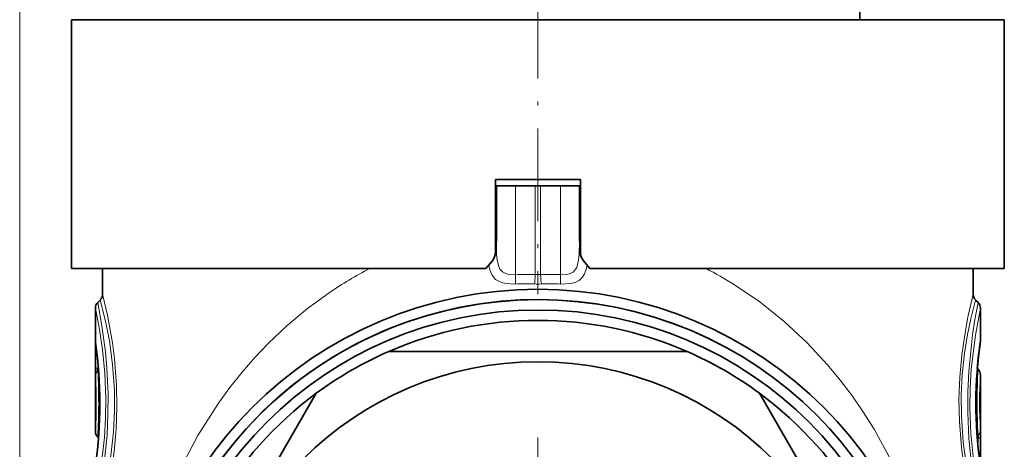
# Model space of a CAD drawing. Extents: x 0 to 420, y 0 to 297.
# Drawn here: x 343 to 390, y 208 to 229 of the extents above; entities that cross this region are included whole.
import ezdxf

# ---------------------------------------------------------------- set-up
doc = ezdxf.new("R2010")
doc.units = 0
doc.linetypes.add('DASHDOT', pattern=[18.5, 12, -3, 0.5, -3])

msp = doc.modelspace()

# ---------------------------------------------------------------- linework, layer by layer
at = {"color": 7, "lineweight": 13}
for p, q in [((342.738, 108.138), (342.738, 263.574)), ((366.651, 216.344), (366.651, 220.638)), ((367.607, 220.638), (367.607, 216.352)), ((367.869, 220.638), (367.869, 216.352)), ((368.825, 216.344), (368.825, 220.638)), ((365.688, 218.465), (365.738, 218.465)), ((369.788, 218.465), (369.738, 218.465)), ((346.388, 211.827), (346.388, 212.719)), ((346.388, 212.719), (346.448, 212.719)), ((346.505, 211.827), (346.505, 212.2)), ((346.537, 211.85), (346.505, 211.827)), ((346.388, 211.827), (346.505, 211.827)), ((346.547, 211.724), (346.509, 211.696)), ((388.929, 208.553), (388.967, 208.581)), ((388.939, 208.427), (388.97, 208.449)), ((388.97, 208.449), (389.088, 208.449)), ((388.97, 208.077), (388.97, 208.449)), ((389.088, 207.558), (389.088, 208.449))]:
    msp.add_line(p, q, dxfattribs=at)
at = {"color": 7, "linetype": 'DASHDOT', "lineweight": 13, "ltscale": 0.372}
msp.add_line((367.738, 230.278), (367.738, 215.398), dxfattribs=at)
at = {"color": 7, "lineweight": 35}
for p, q in [((383.264, 228.638), (383.271, 229.038)), ((345.238, 228.638), (356.951, 228.638)), ((345.238, 228.638), (345.238, 216.638)), ((345.819, 228.638), (345.819, 228.653)), ((346.009, 228.653), (345.819, 228.653)), ((346.009, 228.638), (346.009, 228.653)), ((346.104, 228.653), (346.009, 228.653)), ((346.104, 228.638), (346.104, 228.653)), ((346.303, 228.653), (346.104, 228.653)), ((346.303, 228.638), (346.303, 228.653)), ((346.511, 228.653), (346.303, 228.653)), ((346.511, 228.638), (346.511, 228.653)), ((346.6, 228.653), (346.511, 228.653)), ((346.6, 228.638), (346.6, 228.653)), ((347.102, 228.653), (346.6, 228.653)), ((347.102, 228.638), (347.102, 228.653)), ((347.232, 228.653), (347.102, 228.653)), ((347.232, 228.638), (347.232, 228.653)), ((348.258, 228.653), (347.232, 228.653)), ((348.258, 228.638), (348.258, 228.653)), ((348.427, 228.653), (348.258, 228.653)), ((348.427, 228.638), (348.427, 228.653)), ((349.122, 228.653), (348.427, 228.653)), ((349.122, 228.638), (349.122, 228.653)), ((349.216, 228.653), (349.122, 228.653)), ((349.216, 228.638), (349.216, 228.653)), ((349.385, 228.653), (349.216, 228.653)), ((349.385, 228.638), (349.385, 228.653)), ((350.154, 228.653), (349.385, 228.653)), ((350.154, 228.638), (350.154, 228.653)), ((350.154, 228.653), (350.193, 228.653)), ((350.193, 228.638), (350.193, 228.653)), ((350.193, 228.653), (350.32, 228.653)), ((350.32, 228.638), (350.32, 228.653)), ((350.32, 228.653), (350.593, 228.653)), ((350.593, 228.638), (350.593, 228.653)), ((350.593, 228.653), (350.809, 228.653)), ((350.809, 228.638), (350.809, 228.653)), ((350.809, 228.653), (351.034, 228.653)), ((351.034, 228.638), (351.034, 228.653)), ((351.034, 228.653), (351.348, 228.653)), ((351.348, 228.638), (351.348, 228.653)), ((351.348, 228.653), (351.593, 228.653)), ((351.593, 228.638), (351.593, 228.653)), ((351.593, 228.653), (351.814, 228.653)), ((351.814, 228.638), (351.814, 228.653)), ((351.814, 228.653), (351.923, 228.653)), ((351.923, 228.638), (351.923, 228.653)), ((351.923, 228.653), (351.946, 228.653)), ((351.946, 228.638), (351.946, 228.653)), ((351.946, 228.653), (352.026, 228.653)), ((352.026, 228.638), (352.026, 228.653)), ((352.026, 228.653), (352.184, 228.653)), ((352.184, 228.638), (352.184, 228.653)), ((352.184, 228.653), (352.499, 228.653)), ((352.499, 228.638), (352.499, 228.653)), ((352.499, 228.653), (352.736, 228.653)), ((352.736, 228.638), (352.736, 228.653)), ((352.736, 228.653), (352.973, 228.653)), ((352.973, 228.638), (352.973, 228.653)), ((352.973, 228.653), (353.289, 228.653)), ((353.289, 228.638), (353.289, 228.653)), ((353.289, 228.653), (353.525, 228.653)), ((353.525, 228.638), (353.525, 228.653)), ((353.525, 228.653), (353.722, 228.653)), ((353.722, 228.638), (353.722, 228.653)), ((353.722, 228.653), (353.801, 228.653)), ((353.801, 228.638), (353.801, 228.653)), ((353.801, 228.653), (353.878, 228.653)), ((353.878, 228.638), (353.878, 228.653)), ((353.878, 228.653), (354.115, 228.653)), ((354.115, 228.638), (354.115, 228.653)), ((354.115, 228.653), (354.155, 228.653)), ((354.155, 228.638), (354.155, 228.653)), ((354.155, 228.653), (354.392, 228.653)), ((354.392, 228.638), (354.392, 228.653)), ((354.392, 228.653), (354.471, 228.653)), ((354.471, 228.638), (354.471, 228.653)), ((354.471, 228.653), (354.51, 228.653)), ((354.51, 228.638), (354.51, 228.653)), ((356.951, 228.638), (390.238, 228.638)), ((358, 228.638), (358, 228.653)), ((358, 228.653), (358.006, 228.653)), ((358.006, 228.638), (358.006, 228.653)), ((358.006, 228.653), (358.113, 228.653)), ((358.113, 228.638), (358.113, 228.653)), ((358.113, 228.653), (358.267, 228.653)), ((358.267, 228.638), (358.267, 228.653)), ((358.267, 228.653), (358.495, 228.653)), ((358.495, 228.638), (358.495, 228.653)), ((358.495, 228.653), (358.696, 228.653)), ((358.696, 228.638), (358.696, 228.653)), ((358.696, 228.653), (358.97, 228.653)), ((358.97, 228.638), (358.97, 228.653)), ((358.97, 228.653), (359.218, 228.653)), ((359.218, 228.638), (359.218, 228.653)), ((359.218, 228.653), (359.513, 228.653)), ((359.513, 228.638), (359.513, 228.653)), ((359.513, 228.653), (359.707, 228.653)), ((359.707, 228.638), (359.707, 228.653)), ((359.707, 228.653), (359.874, 228.653)), ((359.874, 228.638), (359.874, 228.653)), ((359.874, 228.653), (360.237, 228.653)), ((360.237, 228.638), (360.237, 228.653)), ((360.554, 228.653), (360.237, 228.653)), ((360.554, 228.638), (360.554, 228.653)), ((361.231, 228.653), (360.554, 228.653)), ((361.231, 228.638), (361.231, 228.653)), ((361.873, 228.653), (361.231, 228.653)), ((361.873, 228.638), (361.873, 228.653)), ((362.348, 228.653), (361.873, 228.653)), ((362.348, 228.638), (362.348, 228.653)), ((363.014, 228.653), (362.348, 228.653)), ((363.014, 228.638), (363.014, 228.653)), ((363.338, 228.653), (363.014, 228.653)), ((363.338, 228.638), (363.338, 228.653)), ((363.887, 228.653), (363.338, 228.653)), ((363.887, 228.638), (363.887, 228.653)), ((364.283, 228.638), (364.283, 228.653)), ((364.868, 228.653), (364.283, 228.653)), ((364.868, 228.638), (364.868, 228.653)), ((365.197, 228.653), (364.868, 228.653)), ((365.197, 228.638), (365.197, 228.653)), ((365.488, 228.653), (365.197, 228.653)), ((365.488, 228.638), (365.488, 228.653)), ((366.365, 228.653), (365.488, 228.653)), ((366.365, 228.638), (366.365, 228.653)), ((366.399, 228.653), (366.365, 228.653)), ((366.399, 228.638), (366.399, 228.653)), ((367.188, 228.638), (367.188, 228.653)), ((368.288, 228.653), (367.188, 228.653)), ((368.288, 228.638), (368.288, 228.653)), ((369.627, 228.638), (369.627, 228.653)), ((369.752, 228.653), (369.627, 228.653)), ((369.752, 228.638), (369.752, 228.653)), ((369.848, 228.653), (369.752, 228.653)), ((369.848, 228.638), (369.848, 228.653)), ((369.99, 228.653), (369.848, 228.653)), ((369.99, 228.638), (369.99, 228.653)), ((370.242, 228.653), (369.99, 228.653)), ((370.242, 228.638), (370.242, 228.653)), ((370.477, 228.653), (370.242, 228.653)), ((370.477, 228.638), (370.477, 228.653)), ((370.758, 228.653), (370.477, 228.653)), ((370.758, 228.638), (370.758, 228.653)), ((371.195, 228.653), (370.758, 228.653)), ((371.195, 228.638), (371.195, 228.653)), ((371.46, 228.653), (371.195, 228.653)), ((371.46, 228.638), (371.46, 228.653)), ((371.661, 228.653), (371.46, 228.653)), ((371.661, 228.638), (371.661, 228.653)), ((371.847, 228.653), (371.661, 228.653)), ((371.847, 228.638), (371.847, 228.653)), ((371.923, 228.653), (371.847, 228.653)), ((371.923, 228.638), (371.923, 228.653)), ((371.936, 228.653), (371.923, 228.653)), ((371.936, 228.638), (371.936, 228.653)), ((372.112, 228.638), (372.112, 228.653)), ((372.845, 228.653), (372.112, 228.653)), ((372.845, 228.638), (372.845, 228.653)), ((373.163, 228.653), (372.845, 228.653)), ((373.163, 228.638), (373.163, 228.653)), ((373.791, 228.653), (373.163, 228.653)), ((373.791, 228.638), (373.791, 228.653)), ((374.04, 228.653), (373.791, 228.653)), ((374.04, 228.638), (374.04, 228.653)), ((374.206, 228.653), (374.04, 228.653)), ((374.206, 228.638), (374.206, 228.653)), ((374.302, 228.653), (374.206, 228.653)), ((374.302, 228.638), (374.302, 228.653)), ((374.309, 228.653), (374.302, 228.653)), ((374.309, 228.638), (374.309, 228.653)), ((374.492, 228.638), (374.492, 228.653)), ((375.542, 228.653), (374.492, 228.653)), ((375.542, 228.638), (375.542, 228.653)), ((377.367, 228.653), (375.542, 228.653)), ((378.075, 228.653), (377.367, 228.653)), ((377.367, 228.638), (377.367, 228.653)), ((378.075, 228.638), (378.075, 228.653)), ((378.359, 228.653), (378.075, 228.653)), ((378.359, 228.638), (378.359, 228.653)), ((379.544, 228.653), (378.359, 228.653)), ((379.544, 228.638), (379.544, 228.653)), ((379.971, 228.653), (379.544, 228.653)), ((379.971, 228.638), (379.971, 228.653)), ((383.556, 228.653), (383.264, 228.653)), ((383.556, 228.638), (383.556, 228.653)), ((384.17, 228.653), (383.556, 228.653)), ((384.17, 228.638), (384.17, 228.653)), ((384.17, 228.653), (384.263, 228.653)), ((384.263, 228.638), (384.263, 228.653)), ((384.263, 228.653), (384.405, 228.653)), ((384.405, 228.638), (384.405, 228.653)), ((384.405, 228.653), (384.567, 228.653)), ((384.567, 228.638), (384.567, 228.653)), ((384.567, 228.653), (384.777, 228.653)), ((384.777, 228.638), (384.777, 228.653)), ((384.777, 228.653), (384.925, 228.653)), ((384.925, 228.638), (384.925, 228.653)), ((384.925, 228.653), (386.514, 228.653)), ((386.514, 228.638), (386.514, 228.653)), ((386.514, 228.653), (386.794, 228.653)), ((386.794, 228.638), (386.794, 228.653)), ((386.794, 228.653), (387.045, 228.653)), ((387.045, 228.638), (387.045, 228.653)), ((387.045, 228.653), (387.342, 228.653)), ((387.342, 228.638), (387.342, 228.653)), ((387.342, 228.653), (387.536, 228.653)), ((387.536, 228.638), (387.536, 228.653)), ((387.536, 228.653), (387.702, 228.653)), ((387.702, 228.638), (387.702, 228.653)), ((387.702, 228.653), (387.794, 228.653)), ((387.794, 228.638), (387.794, 228.653)), ((387.794, 228.653), (387.857, 228.653)), ((387.857, 228.638), (387.857, 228.653)), ((388.449, 228.653), (387.857, 228.653)), ((388.449, 228.638), (388.449, 228.653)), ((388.546, 228.653), (388.449, 228.653)), ((388.546, 228.638), (388.546, 228.653)), ((388.95, 228.653), (388.546, 228.653)), ((388.95, 228.638), (388.95, 228.653)), ((389.096, 228.653), (388.95, 228.653)), ((389.225, 228.653), (389.096, 228.653)), ((389.096, 228.638), (389.096, 228.653)), ((389.225, 228.638), (389.225, 228.653)), ((389.294, 228.653), (389.225, 228.653)), ((389.55, 228.653), (389.294, 228.653)), ((389.294, 228.638), (389.294, 228.653)), ((389.55, 228.638), (389.55, 228.653)), ((389.591, 228.653), (389.55, 228.653)), ((389.591, 228.638), (389.591, 228.653)), ((390.238, 228.638), (390.238, 216.638)), ((365.687, 220.938), (369.788, 220.938)), ((369.788, 220.938), (365.688, 220.938)), ((365.688, 217.443), (365.688, 220.938)), ((369.788, 217.443), (369.788, 220.938)), ((365.688, 220.638), (365.738, 220.638)), ((365.738, 217.943), (365.738, 220.638)), ((365.738, 220.638), (366.651, 220.638)), ((367.607, 220.638), (366.651, 220.638)), ((367.607, 220.638), (367.869, 220.638)), ((367.869, 220.638), (368.825, 220.638)), ((368.825, 220.638), (369.738, 220.638)), ((369.738, 220.638), (369.788, 220.638)), ((369.738, 217.943), (369.738, 220.638)), ((345.238, 216.638), (356.951, 216.638)), ((346.738, 216.638), (346.738, 215.404)), ((356.951, 216.638), (365.226, 216.638)), ((365.226, 216.638), (365.524, 216.993)), ((370.249, 216.638), (369.952, 216.993)), ((370.249, 216.638), (390.238, 216.638)), ((388.738, 216.638), (388.738, 215.404)), ((346.388, 208.784), (346.388, 214.723)), ((346.505, 215.006), (346.621, 215.121)), ((388.971, 215.006), (388.855, 215.121)), ((389.088, 213.192), (389.088, 214.723)), ((360.544, 212.638), (374.932, 212.638)), ((388.971, 211.776), (388.935, 211.811)), ((389.088, 205.554), (389.088, 211.493)), ((349.852, 198.158), (357.045, 210.618)), ((378.431, 210.618), (385.624, 198.158)), ((346.505, 208.501), (346.54, 208.466))]:
    msp.add_line(p, q, dxfattribs=at)
at = {"color": 7, "linetype": 'DASHDOT', "lineweight": 13}
msp.add_line((367.738, 208.488), (367.738, 183.788), dxfattribs=at)
at = {"color": 7, "lineweight": 13}
for points in [[(366.651, 216.344), (366.358, 216.351), (366.217, 216.381), (366.026, 216.478), (365.905, 216.616), (365.845, 216.741), (365.773, 217.049), (365.748, 217.337), (365.738, 217.943)], [(369.738, 217.943), (369.728, 217.337), (369.703, 217.048), (369.613, 216.697), (369.436, 216.467), (369.248, 216.378), (369.11, 216.35), (368.825, 216.344)], [(366.646, 215.893), (366.196, 215.912), (365.98, 215.96), (365.694, 216.109), (365.524, 216.312), (365.415, 216.585), (365.369, 216.809)], [(370.107, 216.809), (370.062, 216.59), (369.992, 216.39), (369.892, 216.222), (369.729, 216.069), (369.534, 215.972), (369.322, 215.919), (368.83, 215.893)], [(377.177, 215.884), (378.437, 215.026), (379.613, 214.084), (380.704, 213.069), (381.711, 211.989), (382.327, 211.247), (382.907, 210.481), (383.452, 209.693), (383.962, 208.883), (384.88, 207.204), (385.662, 205.445), (386.008, 204.52), (386.32, 203.572), (386.592, 202.617), (386.829, 201.636), (387.035, 200.6), (387.2, 199.532)], [(346.738, 215.404), (346.975, 214.382), (347.21, 213.055), (347.31, 212.273), (347.406, 211.017), (347.425, 209.948), (347.386, 208.887), (347.288, 207.814), (347.149, 206.83), (346.995, 205.992), (346.738, 204.873)], [(357.67, 215.474), (356.626, 214.712), (355.642, 213.891), (354.721, 213.019), (354.079, 212.343), (353.471, 211.643), (352.88, 210.9), (352.324, 210.136), (351.336, 208.583), (350.474, 206.954), (349.736, 205.247), (349.122, 203.461), (348.632, 201.567), (348.435, 200.564), (348.276, 199.532)], [(388.738, 204.873), (388.501, 205.895), (388.266, 207.222), (388.166, 208.004), (388.07, 209.26), (388.051, 210.328), (388.09, 211.39), (388.188, 212.463), (388.327, 213.447), (388.481, 214.285), (388.738, 215.404)], [(346.388, 214.723), (346.59, 213.695), (346.733, 212.733), (346.845, 211.595), (346.896, 210.367), (346.885, 209.415), (346.831, 208.488), (346.635, 206.855), (346.388, 205.554)], [(346.505, 215.006), (346.69, 213.977), (346.871, 212.625), (346.942, 211.837), (347.001, 210.587), (346.998, 209.586), (346.954, 208.604), (346.769, 206.831), (346.657, 206.101), (346.505, 205.271)], [(346.621, 215.121), (346.878, 214.102), (347.065, 213.152), (347.222, 212.014), (347.31, 210.768), (347.317, 209.756), (347.268, 208.758), (347.158, 207.736), (347.01, 206.817), (346.854, 206.069), (346.621, 205.156)], [(388.855, 205.156), (388.598, 206.175), (388.411, 207.125), (388.254, 208.263), (388.166, 209.509), (388.159, 210.521), (388.208, 211.519), (388.318, 212.541), (388.466, 213.459), (388.622, 214.208), (388.855, 215.121)], [(388.971, 205.271), (388.786, 206.3), (388.605, 207.652), (388.534, 208.439), (388.475, 209.69), (388.478, 210.692), (388.522, 211.674), (388.707, 213.446), (388.819, 214.176), (388.971, 215.006)], [(389.088, 205.554), (388.886, 206.582), (388.743, 207.545), (388.63, 208.682), (388.58, 209.91), (388.591, 210.863), (388.645, 211.789), (388.841, 213.422), (389.088, 214.723)], [(346.388, 212.719), (346.391, 213.113), (346.393, 213.137), (346.393, 213.139), (346.394, 213.14), (346.396, 213.135), (346.398, 213.125)], [(346.505, 211.827), (346.481, 211.753), (346.478, 211.723), (346.482, 211.704), (346.494, 211.696), (346.509, 211.696)], [(388.967, 208.581), (388.983, 208.581), (388.995, 208.571), (388.998, 208.548), (388.994, 208.519), (388.97, 208.449)]]:
    msp.add_lwpolyline(points, dxfattribs=at)
at = {"color": 7, "lineweight": 35}
for radius in [19.5, 19, 18.5, 16]:
    msp.add_circle((367.738, 196.138), radius, dxfattribs=at)
for centre, radius, start, end in [((364.988, 217.443), 0.7, 320, 360), ((370.488, 217.443), 0.7, 180, 220), ((346.338, 215.404), 0.4, 315, 360), ((389.138, 215.404), 0.4, 180, 225), ((346.788, 214.723), 0.4, 135, 180), ((367.738, 196.138), 19, 61.3521, 241.3521), ((388.688, 214.723), 0.4, 0, 45), ((367.738, 196.138), 18, 66.4435, 113.5565), ((325.733, 210.138), 20.875, 351.7482, 8.0735), ((409.741, 210.139), 20.873, 171.7474, 188.0739), ((410.441, 210.069), 21.576, 171.8297, 175.368), ((388.688, 213.192), 0.4, 351.8532, 359.9998), ((367.738, 196.138), 18, 113.5565, 126.4435), ((367.738, 196.138), 18, 53.5565, 66.4435), ((388.688, 211.493), 0.4, 0, 45.0003), ((367.738, 196.138), 18, 126.4435, 173.5565), ((367.738, 196.138), 18, 6.4435, 53.5565), ((346.788, 208.784), 0.4, 180, 225.0003)]:
    msp.add_arc(centre, radius, start, end, dxfattribs=at)
at = {"color": 7, "lineweight": 13}
for centre, radius, start, end in [((368.332, 199.811), 18.947, 117.3633, 124.2449), ((367.204, 199.918), 18.825, 58.0103, 62.6503), ((367.245, 202.621), 13.735, 88.4893, 92.4799), ((367.738, 220.159), 3.81, 268.0334, 271.9664), ((368.231, 202.622), 13.735, 87.5201, 91.5109), ((367.136, 203.49), 12.412, 87.9975, 92.2639), ((367.738, 220.825), 4.934, 268.0432, 271.9567), ((368.34, 203.49), 12.412, 87.7359, 92.0024), ((325.732, 210.138), 20.88, 351.5927, 8.2254), ((346.78, 213.123), 0.382, 179.6322, 187.9776), ((409.744, 210.139), 20.88, 171.5927, 188.2254), ((356.98, 211.702), 10.592, 179.3216, 181.4791), ((325.535, 210.138), 20.896, 356.2841, 3.5401), ((346.766, 211.424), 0.374, 133.3326, 179.2971), ((315.483, 210.138), 31.065, 356.9805, 2.8758), ((419.993, 210.139), 31.065, 176.9805, 182.8758), ((409.941, 210.138), 20.897, 176.2841, 183.5401), ((388.71, 208.853), 0.374, 313.3326, 359.297), ((378.487, 208.575), 10.601, 359.3214, 1.4771)]:
    msp.add_arc(centre, radius, start, end, dxfattribs=at)
for centre, major_axis, ratio, start_param, end_param in [((365.238, 217.943), (0.5, 0), 0.207302, 5.832067, 6.283185), ((370.238, 217.943), (0.5, 0), 0.207303, 3.141593, 3.592711), ((366.607, 216.344), (0.022, -0.5), 0.087073, 0.439901, 1.566995), ((367.564, 216.352), (-0.013, -0.5), 0.087127, 0.41866, 1.573057), ((367.912, 216.352), (0.013, -0.5), 0.087127, 4.710128, 5.864525), ((368.869, 216.344), (-0.022, -0.5), 0.087073, 4.716191, 5.843285)]:
    msp.add_ellipse(centre, major_axis=major_axis, ratio=ratio, start_param=start_param, end_param=end_param, dxfattribs=at)

doc.saveas('drawing.dxf')
